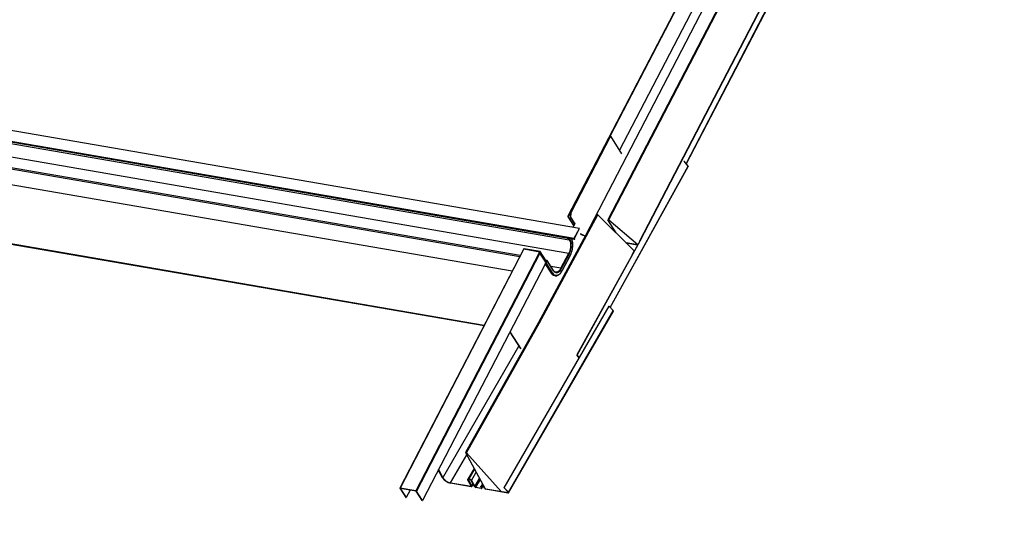
# Model space of a CAD drawing. Units: millimetres. Extents: x -23272465 to 44913, y -22484634 to 188.
# Drawn here: x -23269527 to -23269429, y -22484530 to -22484479 of the extents above; entities that cross this region are included whole.
import ezdxf

# ---------------------------------------------------------------- set-up
doc = ezdxf.new("R2010")
doc.units = ezdxf.units.MM
doc.layers.add('arkusz', color=7, linetype='Continuous')
doc.layers.add('KEYLITE INDICATIVE VIEW FLASHING 1', color=252, linetype='Continuous')
doc.styles.get("Standard").update_dxf_attribs({"font": 'arial.ttf'})

msp = doc.modelspace()

# ---------------------------------------------------------------- linework, layer by layer
at = {"layer": 'KEYLITE INDICATIVE VIEW FLASHING 1', "linetype": 'Continuous'}
for p, q in [((-23269441.013, -22484454.174), (-23269465.542, -22484501.313)), ((-23269440.979, -22484454.176), (-23269465.509, -22484501.315)), ((-23269460.941, -22484493.661), (-23269440.615, -22484454.6)), ((-23269460.917, -22484493.69), (-23269440.601, -22484454.646)), ((-23269451.195, -22484457.636), (-23269472.651, -22484498.869)), ((-23269451.173, -22484457.671), (-23269472.614, -22484498.875)), ((-23269447.361, -22484458.199), (-23269468.701, -22484499.21)), ((-23269468.607, -22484499.232), (-23269447.266, -22484458.221)), ((-23269467.535, -22484492.36), (-23269450.24, -22484459.124)), ((-23269470.917, -22484500.79), (-23269449.576, -22484459.779)), ((-23269471.507, -22484500.062), (-23269556.116, -22484485.509)), ((-23269556.628, -22484486.561), (-23269472.019, -22484501.114)), ((-23269556.625, -22484486.491), (-23269472.017, -22484501.044)), ((-23269555.895, -22484486.844), (-23269472.524, -22484501.184)), ((-23269555.937, -22484488.165), (-23269472.565, -22484502.505)), ((-23269556.632, -22484489.221), (-23269477.417, -22484502.846)), ((-23269477.371, -22484502.758), (-23269556.563, -22484489.136)), ((-23269478.167, -22484504.291), (-23269556.741, -22484490.776)), ((-23269478.169, -22484504.294), (-23269556.74, -22484490.78)), ((-23269468.481, -22484490.943), (-23269472.409, -22484498.51)), ((-23269468.444, -22484490.949), (-23269472.372, -22484498.516)), ((-23269468.481, -22484490.943), (-23269468.444, -22484490.949)), ((-23269468.444, -22484490.949), (-23269467.329, -22484492.68)), ((-23269468.463, -22484507.894), (-23269460.743, -22484493.909)), ((-23269468.451, -22484507.907), (-23269460.735, -22484493.929)), ((-23269461.174, -22484493.406), (-23269461.141, -22484493.409)), ((-23269460.743, -22484493.909), (-23269461.141, -22484493.409)), ((-23269556.69, -22484496.615), (-23269480.945, -22484509.643)), ((-23269556.67, -22484496.653), (-23269480.962, -22484509.675)), ((-23269469.775, -22484498.69), (-23269475.552, -22484509.39)), ((-23269475.454, -22484509.419), (-23269469.676, -22484498.719)), ((-23269472.075, -22484499.768), (-23269472.651, -22484498.869)), ((-23269472.614, -22484498.875), (-23269472.651, -22484498.869)), ((-23269472.06, -22484499.74), (-23269472.614, -22484498.875)), ((-23269472.409, -22484498.51), (-23269472.423, -22484498.95)), ((-23269472.423, -22484498.95), (-23269472.386, -22484498.957)), ((-23269472.423, -22484498.95), (-23269471.995, -22484499.614)), ((-23269472.409, -22484498.51), (-23269472.372, -22484498.516)), ((-23269472.372, -22484498.516), (-23269472.386, -22484498.957)), ((-23269472.386, -22484498.957), (-23269471.958, -22484499.621)), ((-23269466.086, -22484502.295), (-23269469.676, -22484498.719)), ((-23269471.995, -22484499.614), (-23269472.168, -22484499.948)), ((-23269471.958, -22484499.621), (-23269472.131, -22484499.955)), ((-23269472.017, -22484501.044), (-23269471.507, -22484500.062)), ((-23269472, -22484501.069), (-23269471.491, -22484500.088)), ((-23269471.995, -22484499.614), (-23269471.958, -22484499.621)), ((-23269471.491, -22484500.088), (-23269471.507, -22484500.062)), ((-23269467.873, -22484500.515), (-23269468.697, -22484499.23)), ((-23269468.607, -22484499.232), (-23269465.734, -22484501.667)), ((-23269471.993, -22484501.155), (-23269472.732, -22484501.027)), ((-23269472.732, -22484501.027), (-23269472.73, -22484501.031)), ((-23269472.728, -22484501.028), (-23269472.73, -22484501.031)), ((-23269472.73, -22484501.031), (-23269472.609, -22484501.052)), ((-23269472.524, -22484501.184), (-23269472.609, -22484501.052)), ((-23269472.464, -22484501.153), (-23269472.522, -22484501.064)), ((-23269472.019, -22484501.114), (-23269472, -22484501.078)), ((-23269471.993, -22484501.155), (-23269472.019, -22484501.114)), ((-23269472.017, -22484501.044), (-23269472, -22484501.069)), ((-23269471.974, -22484501.119), (-23269472, -22484501.078)), ((-23269471.974, -22484501.119), (-23269471.993, -22484501.155)), ((-23269470.909, -22484500.791), (-23269470.917, -22484500.79)), ((-23269467.976, -22484500.412), (-23269467.973, -22484500.406)), ((-23269467.91, -22484500.478), (-23269467.904, -22484500.466)), ((-23269477.021, -22484502.083), (-23269489.318, -22484525.776)), ((-23269477.01, -22484502.082), (-23269476.994, -22484502.085)), ((-23269475.406, -22484502.351), (-23269476.98, -22484502.08)), ((-23269465.54, -22484501.315), (-23269471.76, -22484512.583)), ((-23269465.512, -22484501.326), (-23269471.727, -22484512.586)), ((-23269466.904, -22484501.48), (-23269465.741, -22484501.68)), ((-23269465.753, -22484501.701), (-23269466.877, -22484501.508)), ((-23269465.542, -22484501.313), (-23269465.532, -22484501.325)), ((-23269465.509, -22484501.315), (-23269465.542, -22484501.313)), ((-23269477.008, -22484502.101), (-23269489.292, -22484525.77)), ((-23269475.484, -22484502.469), (-23269487.718, -22484526.041)), ((-23269475.423, -22484502.506), (-23269487.656, -22484526.078)), ((-23269477.008, -22484502.101), (-23269475.434, -22484502.372)), ((-23269477.002, -22484502.11), (-23269477.008, -22484502.101)), ((-23269475.434, -22484502.372), (-23269475.484, -22484502.469)), ((-23269475.417, -22484502.398), (-23269475.459, -22484502.478)), ((-23269474.832, -22484503.423), (-23269475.423, -22484502.506)), ((-23269475.412, -22484502.396), (-23269475.415, -22484502.396)), ((-23269475.412, -22484502.396), (-23269475.393, -22484502.36)), ((-23269474.821, -22484503.314), (-23269475.412, -22484502.396)), ((-23269474.802, -22484503.279), (-23269475.393, -22484502.36)), ((-23269473.345, -22484504.008), (-23269472.565, -22484502.505)), ((-23269473.287, -22484504.042), (-23269472.508, -22484502.539)), ((-23269473.191, -22484504.192), (-23269472.411, -22484502.689)), ((-23269473.188, -22484504.207), (-23269472.408, -22484502.704)), ((-23269466.299, -22484502.69), (-23269466.086, -22484502.295)), ((-23269474.883, -22484503.525), (-23269487.065, -22484526.997)), ((-23269474.912, -22484503.299), (-23269474.893, -22484503.303)), ((-23269474.901, -22484503.56), (-23269474.304, -22484504.487)), ((-23269474.284, -22484504.499), (-23269474.896, -22484503.549)), ((-23269474.882, -22484503.52), (-23269474.886, -22484503.52)), ((-23269474.247, -22484504.505), (-23269474.882, -22484503.52)), ((-23269474.866, -22484503.323), (-23269474.88, -22484503.349)), ((-23269474.878, -22484503.352), (-23269474.86, -22484503.318)), ((-23269474.868, -22484503.484), (-23269474.863, -22484503.485)), ((-23269474.864, -22484503.326), (-23269474.866, -22484503.323)), ((-23269474.862, -22484503.321), (-23269474.862, -22484503.321)), ((-23269474.862, -22484503.322), (-23269474.862, -22484503.321)), ((-23269474.86, -22484503.318), (-23269474.823, -22484503.324)), ((-23269474.859, -22484503.483), (-23269474.751, -22484503.275)), ((-23269474.823, -22484503.324), (-23269474.855, -22484503.387)), ((-23269474.851, -22484503.393), (-23269474.819, -22484503.331)), ((-23269474.734, -22484503.236), (-23269474.841, -22484503.218)), ((-23269474.819, -22484503.331), (-23269474.823, -22484503.324)), ((-23269474.714, -22484503.281), (-23269474.822, -22484503.489)), ((-23269474.188, -22484504.474), (-23269474.822, -22484503.489)), ((-23269474.82, -22484503.328), (-23269474.821, -22484503.328)), ((-23269474.819, -22484503.331), (-23269474.82, -22484503.328)), ((-23269474.753, -22484503.272), (-23269474.813, -22484503.262)), ((-23269474.809, -22484503.291), (-23269474.802, -22484503.292)), ((-23269474.802, -22484503.279), (-23269474.808, -22484503.291)), ((-23269474.773, -22484503.317), (-23269474.781, -22484503.305)), ((-23269474.753, -22484503.272), (-23269474.751, -22484503.274)), ((-23269474.079, -22484504.234), (-23269474.714, -22484503.249)), ((-23269474.08, -22484504.266), (-23269474.714, -22484503.281)), ((-23269473.345, -22484504.008), (-23269474.334, -22484503.837)), ((-23269474.247, -22484504.505), (-23269474.284, -22484504.499)), ((-23269473.96, -22484504.739), (-23269473.923, -22484504.745)), ((-23269473.915, -22484504.746), (-23269473.894, -22484504.75)), ((-23269473.833, -22484504.399), (-23269473.863, -22484504.396)), ((-23269478.983, -22484525.759), (-23269468.59, -22484507.78)), ((-23269478.953, -22484525.756), (-23269468.573, -22484507.778)), ((-23269468.573, -22484507.778), (-23269468.59, -22484507.78)), ((-23269468.172, -22484508.201), (-23269468.573, -22484507.778)), ((-23269478.553, -22484526.179), (-23269468.172, -22484508.201)), ((-23269478.531, -22484526.242), (-23269468.15, -22484508.264)), ((-23269475.552, -22484509.39), (-23269482.804, -22484522.241)), ((-23269482.705, -22484522.27), (-23269475.453, -22484509.417)), ((-23269478.415, -22484510.33), (-23269477.394, -22484511.914)), ((-23269478.4, -22484510.302), (-23269477.325, -22484511.971)), ((-23269485.033, -22484524.757), (-23269477.512, -22484511.731)), ((-23269471.76, -22484512.583), (-23269471.727, -22484512.586)), ((-23269471.536, -22484512.863), (-23269471.76, -22484512.583)), ((-23269471.523, -22484512.841), (-23269471.727, -22484512.586)), ((-23269484.285, -22484525.25), (-23269482.685, -22484522.478)), ((-23269482.802, -22484522.264), (-23269480.847, -22484525.842)), ((-23269479.263, -22484526.114), (-23269482.705, -22484522.27)), ((-23269485.07, -22484524.751), (-23269485.495, -22484523.973)), ((-23269485.479, -22484523.941), (-23269485.033, -22484524.757)), ((-23269481.95, -22484523.822), (-23269482.564, -22484524.885)), ((-23269482.465, -22484524.86), (-23269481.909, -22484523.898)), ((-23269482.438, -22484524.865), (-23269481.895, -22484523.924)), ((-23269482.214, -22484525.013), (-23269481.744, -22484524.2)), ((-23269484.285, -22484525.25), (-23269482.252, -22484525.6)), ((-23269482.237, -22484525.628), (-23269484.27, -22484525.278)), ((-23269482.221, -22484525.569), (-23269482.557, -22484524.954)), ((-23269482.52, -22484524.96), (-23269482.477, -22484524.886)), ((-23269482.52, -22484524.96), (-23269482.184, -22484525.575)), ((-23269482.465, -22484524.86), (-23269482.438, -22484524.865)), ((-23269482.423, -22484524.893), (-23269482.449, -22484524.889)), ((-23269481.915, -22484525.622), (-23269482.251, -22484525.006)), ((-23269482.214, -22484525.013), (-23269481.878, -22484525.628)), ((-23269482.184, -22484525.575), (-23269482.059, -22484525.358)), ((-23269482.18, -22484525.614), (-23269482.046, -22484525.381)), ((-23269481.878, -22484525.628), (-23269481.408, -22484524.815)), ((-23269481.358, -22484524.906), (-23269481.803, -22484525.677)), ((-23269481.121, -22484525.34), (-23269481.265, -22484525.59)), ((-23269481.166, -22484525.565), (-23269481.08, -22484525.416)), ((-23269481.139, -22484525.569), (-23269481.066, -22484525.441)), ((-23269489.315, -22484525.793), (-23269489.278, -22484525.799)), ((-23269489.315, -22484525.793), (-23269488.723, -22484526.711)), ((-23269487.718, -22484526.041), (-23269489.292, -22484525.77)), ((-23269489.275, -22484525.796), (-23269489.292, -22484525.77)), ((-23269489.276, -22484525.796), (-23269489.278, -22484525.799)), ((-23269489.278, -22484525.799), (-23269488.686, -22484526.718)), ((-23269487.701, -22484526.067), (-23269489.275, -22484525.796)), ((-23269488.295, -22484525.965), (-23269488.686, -22484526.718)), ((-23269487.718, -22484526.041), (-23269487.701, -22484526.067)), ((-23269487.693, -22484526.071), (-23269487.656, -22484526.078)), ((-23269487.101, -22484526.99), (-23269487.693, -22484526.071)), ((-23269487.065, -22484526.997), (-23269487.656, -22484526.078)), ((-23269482.252, -22484525.6), (-23269482.227, -22484525.557)), ((-23269481.803, -22484525.677), (-23269481.243, -22484525.773)), ((-23269481.228, -22484525.802), (-23269481.788, -22484525.705)), ((-23269481.212, -22484525.742), (-23269481.258, -22484525.658)), ((-23269481.243, -22484525.773), (-23269481.219, -22484525.731)), ((-23269481.221, -22484525.664), (-23269481.179, -22484525.59)), ((-23269481.221, -22484525.664), (-23269481.175, -22484525.749)), ((-23269481.175, -22484525.749), (-23269481.093, -22484525.605)), ((-23269481.171, -22484525.787), (-23269481.071, -22484525.614)), ((-23269481.166, -22484525.565), (-23269481.139, -22484525.569)), ((-23269481.124, -22484525.597), (-23269481.15, -22484525.593)), ((-23269480.906, -22484525.795), (-23269480.952, -22484525.711)), ((-23269480.915, -22484525.717), (-23269480.869, -22484525.801)), ((-23269480.847, -22484525.842), (-23269479.263, -22484526.114)), ((-23269480.794, -22484525.851), (-23269478.602, -22484526.228)), ((-23269478.587, -22484526.256), (-23269480.779, -22484525.879)), ((-23269478.983, -22484525.759), (-23269478.953, -22484525.756)), ((-23269478.582, -22484526.182), (-23269478.983, -22484525.759)), ((-23269478.953, -22484525.756), (-23269478.553, -22484526.179)), ((-23269478.602, -22484526.228), (-23269478.579, -22484526.186)), ((-23269488.723, -22484526.711), (-23269488.686, -22484526.718)), ((-23269487.101, -22484526.99), (-23269487.065, -22484526.997))]:
    msp.add_line(p, q, dxfattribs=at)
at = {"layer": 'KEYLITE INDICATIVE VIEW FLASHING 1', "linetype": 'Continuous', "flags": 128}
for points in [[(-23269469.676, -22484498.719), (-23269469.692, -22484498.706), (-23269469.711, -22484498.694), (-23269469.731, -22484498.686), (-23269469.75, -22484498.682), (-23269469.765, -22484498.683), (-23269469.774, -22484498.689), (-23269469.775, -22484498.69)], [(-23269468.697, -22484499.23), (-23269468.702, -22484499.218), (-23269468.701, -22484499.209), (-23269468.693, -22484499.203), (-23269468.679, -22484499.201), (-23269468.662, -22484499.203), (-23269468.643, -22484499.21), (-23269468.624, -22484499.22), (-23269468.607, -22484499.232)], [(-23269472.524, -22484501.184), (-23269472.473, -22484501.28), (-23269472.433, -22484501.393), (-23269472.405, -22484501.519), (-23269472.39, -22484501.656), (-23269472.388, -22484501.8), (-23269472.399, -22484501.948), (-23269472.423, -22484502.096), (-23269472.459, -22484502.241), (-23269472.507, -22484502.378), (-23269472.565, -22484502.505)], [(-23269472.508, -22484502.539), (-23269472.447, -22484502.406), (-23269472.397, -22484502.262), (-23269472.359, -22484502.11), (-23269472.333, -22484501.955), (-23269472.322, -22484501.8), (-23269472.324, -22484501.648), (-23269472.34, -22484501.505), (-23269472.369, -22484501.372), (-23269472.411, -22484501.254), (-23269472.464, -22484501.153)], [(-23269475.393, -22484502.36), (-23269475.398, -22484502.355), (-23269475.402, -22484502.352), (-23269475.408, -22484502.351), (-23269475.413, -22484502.352), (-23269475.419, -22484502.354), (-23269475.424, -22484502.358), (-23269475.429, -22484502.364), (-23269475.434, -22484502.372)], [(-23269475.412, -22484502.396), (-23269475.413, -22484502.396), (-23269475.413, -22484502.395), (-23269475.414, -22484502.395), (-23269475.415, -22484502.395), (-23269475.415, -22484502.395), (-23269475.416, -22484502.396), (-23269475.417, -22484502.397), (-23269475.417, -22484502.398)], [(-23269474.08, -22484504.266), (-23269474.016, -22484504.347), (-23269473.944, -22484504.406), (-23269473.864, -22484504.442), (-23269473.78, -22484504.454), (-23269473.693, -22484504.441), (-23269473.605, -22484504.404), (-23269473.518, -22484504.344), (-23269473.435, -22484504.263), (-23269473.357, -22484504.161), (-23269473.287, -22484504.042)], [(-23269473.345, -22484504.008), (-23269473.412, -22484504.121), (-23269473.485, -22484504.218), (-23269473.564, -22484504.295), (-23269473.647, -22484504.353), (-23269473.731, -22484504.388), (-23269473.814, -22484504.4), (-23269473.833, -22484504.399)], [(-23269474.284, -22484504.499), (-23269474.216, -22484504.589), (-23269474.181, -22484504.624)], [(-23269474.247, -22484504.505), (-23269474.179, -22484504.595), (-23269474.144, -22484504.63)], [(-23269474.188, -22484504.474), (-23269474.115, -22484504.568), (-23269474.034, -22484504.639), (-23269473.944, -22484504.686), (-23269473.85, -22484504.708), (-23269473.751, -22484504.705), (-23269473.65, -22484504.677), (-23269473.55, -22484504.624), (-23269473.452, -22484504.547), (-23269473.358, -22484504.448), (-23269473.271, -22484504.329), (-23269473.191, -22484504.192)], [(-23269468.15, -22484508.264), (-23269468.149, -22484508.262), (-23269468.147, -22484508.249), (-23269468.15, -22484508.234), (-23269468.159, -22484508.218), (-23269468.172, -22484508.201)], [(-23269475.454, -22484509.419), (-23269475.469, -22484509.406), (-23269475.489, -22484509.395), (-23269475.509, -22484509.387), (-23269475.528, -22484509.383), (-23269475.542, -22484509.384), (-23269475.551, -22484509.389), (-23269475.554, -22484509.399), (-23269475.549, -22484509.411)], [(-23269482.705, -22484522.27), (-23269482.721, -22484522.255), (-23269482.74, -22484522.244), (-23269482.76, -22484522.235), (-23269482.779, -22484522.232), (-23269482.794, -22484522.233), (-23269482.803, -22484522.24), (-23269482.806, -22484522.25), (-23269482.802, -22484522.264)], [(-23269482.557, -22484524.954), (-23269482.567, -22484524.931), (-23269482.57, -22484524.91), (-23269482.567, -22484524.891), (-23269482.557, -22484524.876), (-23269482.541, -22484524.866), (-23269482.52, -22484524.859), (-23269482.494, -22484524.857), (-23269482.465, -22484524.86)], [(-23269482.449, -22484524.889), (-23269482.472, -22484524.886), (-23269482.492, -22484524.888), (-23269482.508, -22484524.893), (-23269482.52, -22484524.901), (-23269482.528, -22484524.912), (-23269482.53, -22484524.926), (-23269482.528, -22484524.943), (-23269482.52, -22484524.96)], [(-23269489.292, -22484525.77), (-23269489.299, -22484525.769), (-23269489.306, -22484525.77), (-23269489.312, -22484525.771), (-23269489.316, -22484525.774), (-23269489.318, -22484525.777), (-23269489.319, -22484525.782), (-23269489.318, -22484525.787), (-23269489.315, -22484525.793)], [(-23269489.275, -22484525.796), (-23269489.276, -22484525.796), (-23269489.277, -22484525.796), (-23269489.277, -22484525.796), (-23269489.278, -22484525.797), (-23269489.278, -22484525.797), (-23269489.278, -22484525.798), (-23269489.278, -22484525.798), (-23269489.278, -22484525.799)], [(-23269482.252, -22484525.6), (-23269482.242, -22484525.601), (-23269482.233, -22484525.6), (-23269482.226, -22484525.598), (-23269482.221, -22484525.595), (-23269482.218, -22484525.59), (-23269482.217, -22484525.584), (-23269482.218, -22484525.577), (-23269482.221, -22484525.569)], [(-23269482.237, -22484525.628), (-23269482.22, -22484525.63), (-23269482.205, -22484525.629), (-23269482.193, -22484525.625), (-23269482.184, -22484525.619), (-23269482.178, -22484525.611), (-23269482.177, -22484525.6), (-23269482.179, -22484525.588), (-23269482.184, -22484525.575)], [(-23269481.258, -22484525.658), (-23269481.268, -22484525.635), (-23269481.272, -22484525.614), (-23269481.268, -22484525.596), (-23269481.259, -22484525.581), (-23269481.243, -22484525.57), (-23269481.221, -22484525.563), (-23269481.196, -22484525.562), (-23269481.166, -22484525.565)], [(-23269481.243, -22484525.773), (-23269481.233, -22484525.774), (-23269481.225, -22484525.774), (-23269481.218, -22484525.772), (-23269481.212, -22484525.768), (-23269481.209, -22484525.763), (-23269481.208, -22484525.757), (-23269481.209, -22484525.75), (-23269481.212, -22484525.742)], [(-23269481.15, -22484525.593), (-23269481.173, -22484525.59), (-23269481.193, -22484525.592), (-23269481.209, -22484525.597), (-23269481.222, -22484525.605), (-23269481.229, -22484525.616), (-23269481.232, -22484525.63), (-23269481.229, -22484525.647), (-23269481.221, -22484525.664)], [(-23269481.228, -22484525.802), (-23269481.211, -22484525.803), (-23269481.196, -22484525.802), (-23269481.184, -22484525.799), (-23269481.175, -22484525.793), (-23269481.17, -22484525.784), (-23269481.168, -22484525.774), (-23269481.17, -22484525.762), (-23269481.175, -22484525.749)], [(-23269478.602, -22484526.228), (-23269478.591, -22484526.229), (-23269478.581, -22484526.227), (-23269478.573, -22484526.224), (-23269478.569, -22484526.218), (-23269478.567, -22484526.211), (-23269478.569, -22484526.202), (-23269478.574, -22484526.192), (-23269478.582, -22484526.182)], [(-23269478.553, -22484526.179), (-23269478.539, -22484526.195), (-23269478.53, -22484526.212), (-23269478.527, -22484526.227), (-23269478.529, -22484526.239), (-23269478.537, -22484526.249), (-23269478.55, -22484526.255), (-23269478.567, -22484526.258), (-23269478.587, -22484526.256)]]:
    msp.add_lwpolyline(points, dxfattribs=at)
at = {"layer": 'KEYLITE INDICATIVE VIEW FLASHING 1', "linetype": 'Continuous'}
for centre, radius, start, end in [((-23269472.602, -22484501.004), 0.0485, 261.15795, 281.31169), ((-23269474.217, -22484501.737), 2.042, 332.19256, 17.98737), ((-23269471.949, -22484501.081), 0.0776, 151.20812, 205.19224), ((-23269471.992, -22484501.074), 0.0097, 151.20812, 205.19224), ((-23269470.652, -22484499.452), 1.363, 235.00483, 258.81277), ((-23269470.613, -22484499.379), 1.465, 237.12884, 257.87431), ((-23269476.979, -22484502.11), 0.0295, 90.9355, 162.71609), ((-23269472.517, -22484501.125), 0.0601, 263.87122, 331.96704), ((-23269475.502, -22484502.568), 0.1, 38.1041, 79.93261), ((-23269472.581, -22484502.597), 0.0938, 38.1041, 79.93261), ((-23269472.422, -22484502.699), 0.0149, 339.07914, 41.76623), ((-23269474.852, -22484503.344), 0.0582, 132.84538, 149.22817), ((-23269474.875, -22484503.461), 0.0601, 263.87122, 331.96704), ((-23269474.863, -22484503.325), 0.00401, 83.87122, 151.96704), ((-23269474.863, -22484503.481), 0.00401, 263.87122, 331.96704), ((-23269474.82, -22484503.33), 0.00194, 325.56536, 81.58579), ((-23269474.805, -22484503.32), 0.0277, 347.81348, 83.26456), ((-23269474.753, -22484503.274), 0.00194, 325.56536, 81.58579), ((-23269474.738, -22484503.265), 0.029, 325.56536, 81.58579), ((-23269473.361, -22484504.1), 0.0938, 38.1041, 79.93261), ((-23269474.28, -22484504.47), 0.029, 214.16331, 262.6096), ((-23269474.241, -22484504.446), 0.0601, 263.87122, 331.96704), ((-23269473.882, -22484504.318), 0.427, 225.66652, 259.48693), ((-23269473.852, -22484504.33), 0.419, 225.7692, 295.24445), ((-23269474.108, -22484504.249), 0.0325, 328.80237, 29.24698), ((-23269473.833, -22484504.355), 0.399, 259.3548, 298.64804), ((-23269473.202, -22484504.202), 0.0149, 339.07781, 41.76642), ((-23269484.049, -22484524.072), 1.226, 213.61642, 259.60823), ((-23269484.078, -22484524.123), 1.146, 213.61642, 259.60823), ((-23269482.5, -22484525.203), 0.344, 33.61642, 79.60823), ((-23269482.47, -22484525.152), 0.264, 33.61642, 79.60823), ((-23269487.735, -22484526.14), 0.1, 38.1041, 79.93261), ((-23269487.703, -22484526.079), 0.0125, 38.1041, 79.93261), ((-23269481.752, -22484525.514), 0.195, 213.61642, 259.60823), ((-23269481.782, -22484525.564), 0.115, 213.61642, 259.60823), ((-23269481.201, -22484525.907), 0.344, 33.61642, 79.60823), ((-23269481.172, -22484525.857), 0.264, 33.61642, 79.60823), ((-23269480.744, -22484525.687), 0.195, 213.61642, 259.60823), ((-23269480.774, -22484525.738), 0.115, 213.61642, 259.60823)]:
    msp.add_arc(centre, radius, start, end, dxfattribs=at)
for points, knots in [([(-23269460.736, -22484493.931), (-23269460.736, -22484493.929), (-23269460.735, -22484493.927), (-23269460.735, -22484493.922), (-23269460.738, -22484493.915), (-23269460.741, -22484493.911), (-23269460.743, -22484493.909)], [0, 0, 0, 0, 0.207964, 0.471976, 0.735988, 1, 1, 1, 1]), ([(-23269472.408, -22484502.704), (-23269472.397, -22484502.681), (-23269472.363, -22484502.613), (-23269472.313, -22484502.493), (-23269472.262, -22484502.343), (-23269472.222, -22484502.187), (-23269472.192, -22484502.027), (-23269472.174, -22484501.866), (-23269472.166, -22484501.706), (-23269472.17, -22484501.551), (-23269472.186, -22484501.4), (-23269472.213, -22484501.26), (-23269472.239, -22484501.162), (-23269472.258, -22484501.115), (-23269472.261, -22484501.108)], [0, 0, 0, 0, 0.049197, 0.1425938, 0.2359353, 0.329211, 0.4224548, 0.5157014, 0.6089769, 0.7023156, 0.7957551, 0.8893326, 0.9830801, 1, 1, 1, 1]), ([(-23269477.01, -22484502.082), (-23269477.013, -22484502.082), (-23269477.02, -22484502.081), (-23269477.022, -22484502.084), (-23269477.018, -22484502.089), (-23269477.011, -22484502.097), (-23269477.008, -22484502.101)], [0, 0, 0, 0, 0.241103, 0.495957, 0.750848, 1, 1, 1, 1]), ([(-23269474.304, -22484504.487), (-23269474.293, -22484504.503), (-23269474.26, -22484504.551), (-23269474.224, -22484504.595), (-23269474.198, -22484504.616), (-23269474.198, -22484504.616)], [0, 0, 0, 0, 0.346038, 0.999385, 1, 1, 1, 1]), ([(-23269473.837, -22484504.397), (-23269473.852, -22484504.396), (-23269473.891, -22484504.394), (-23269473.949, -22484504.368), (-23269474.011, -22484504.322), (-23269474.054, -22484504.272), (-23269474.075, -22484504.24), (-23269474.079, -22484504.234)], [0, 0, 0, 0, 0.1695278, 0.4300313, 0.6872229, 0.9366465, 1, 1, 1, 1]), ([(-23269473.655, -22484504.705), (-23269473.646, -22484504.701), (-23269473.605, -22484504.686), (-23269473.533, -22484504.638), (-23269473.444, -22484504.564), (-23269473.358, -22484504.471), (-23269473.279, -22484504.365), (-23269473.223, -22484504.274), (-23269473.195, -22484504.22), (-23269473.188, -22484504.207)], [0, 0, 0, 0, 0.054694, 0.23265, 0.412653, 0.593798, 0.775327, 0.947253, 1, 1, 1, 1])]:
    msp.add_open_spline(points, degree=3, knots=knots, dxfattribs=at)

# ---------------------------------------------------------------- texts
at = {"layer": 'arkusz', "insert": (-23271222.893, -22484397.4), "char_height": 12, "attachment_point": 1}
msp.add_mtext_dynamic_manual_height_columns('\\pi240.98;This drawing is for informational-demonstrative purposes only \\P\\pi266.41;and as such cannot constitute a basis for performance. \\P\\pi222.77;All dimensions presented in this drawing should be verified on site.\\P\\pi213.65;Roof constructions needs to be right with current building regulations.\\P\\pi228.51;Keylite is not responsible for or the installation quality on the roof.\\P\\pi130.7;Documentation only for personal use. Copying and sharing without permission is prohibited.\\P\\pi468.99;\\P\\pi466.66; ', width=937.97237, gutter_width=12.5, heights=[0], dxfattribs=at)

doc.saveas('drawing.dxf')
